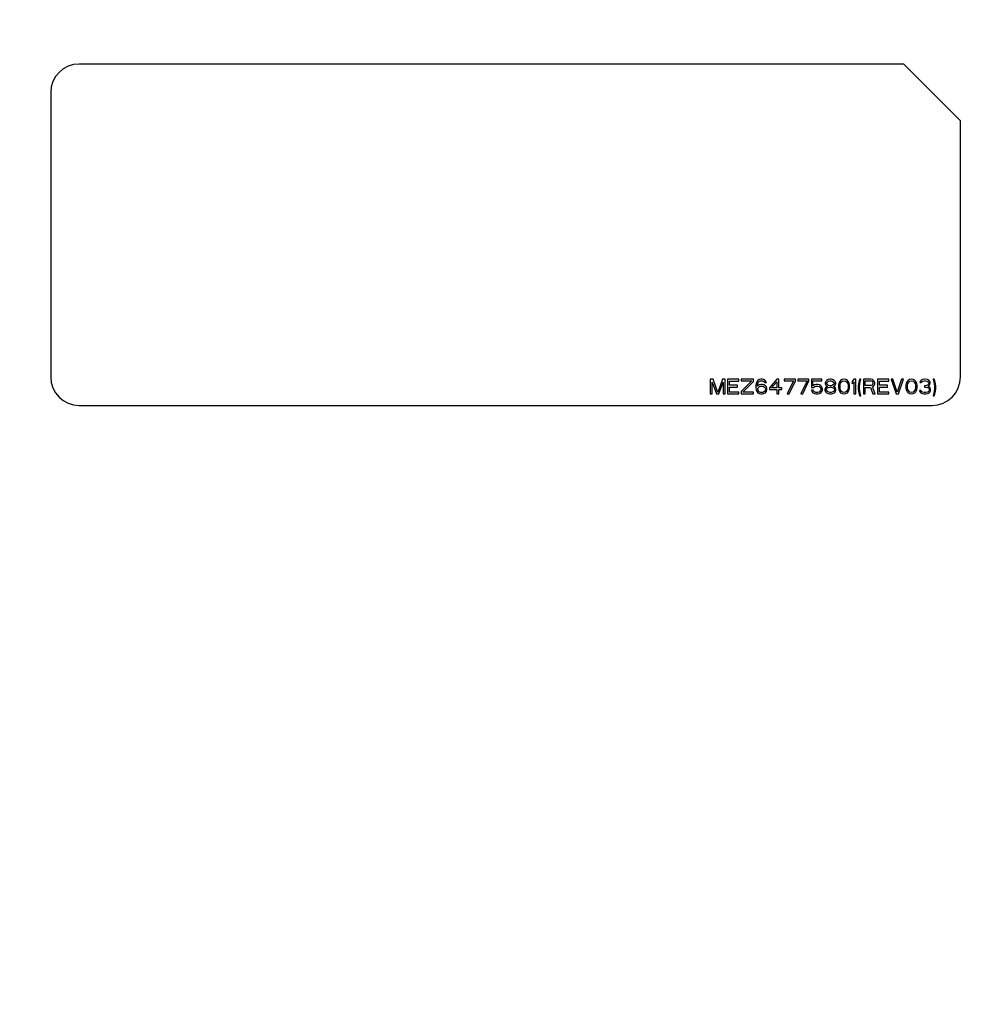
# Model space of a CAD drawing. Units: millimetres. Extents: x 0 to 2800, y 0 to 1500.
# Drawn here: x 1809 to 1893, y 603 to 689 of the extents above; entities that cross this region are included whole.
import ezdxf

# ---------------------------------------------------------------- set-up
doc = ezdxf.new("R2010")
doc.units = ezdxf.units.MM
doc.header["$LTSCALE"] = 154
doc.layers.get('0').update_dxf_attribs({"linetype": 'CONTINUOUS'})
doc.layers.add('7_ALL_FEATURES', color=7, linetype='CONTINUOUS')
doc.layers.add('DEF_DRAFT_DIM', color=7, linetype='CONTINUOUS')
doc.styles.get("Standard").update_dxf_attribs({"font": 'txt', "width": 0.8})
doc.dimstyles.new('DIMSTYLE_4', dxfattribs={"dimtxt": 12, "dimasz": 3, "dimexe": 0.7, "dimexo": 0, "dimgap": 3, "dimtad": 1, "dimdec": 1, "dimdsep": 46, "dimtxsty": 'Standard', "dimblk": 'OPEN', "dimblk1": 'OPEN', "dimblk2": 'OPEN', "dimcen": 0.09, "dimadec": 0, "dimazin": 0, "dimtp": 0.5, "dimtm": 0.5, "dimtfac": 1, "dimtdec": 1, "dimtofl": 0, "dimtmove": 0, "dimatfit": 3, "dimldrblk": 'OPEN', "dimfxl": 0, "dimtolj": 1, "dimarcsym": 0})

# ---------------------------------------------------------------- blocks, each defined once
blk = doc.blocks.new('_OPEN')
at = {"color": 0, "linetype": 'ByBlock'}
for p, q in [((0, 0), (-1, 0.117)), ((-1, -0.117), (0, 0)), ((-1, 0), (0, 0))]:
    blk.add_line(p, q, dxfattribs=at)
blk = doc.blocks.new('*D11')
at = {"layer": 'DEF_DRAFT_DIM', "color": 2, "linetype": 'Continuous'}
for p, q in [((1921.532, 975.728), (1634.623, 975.728)), ((1635.323, 975.728), (1635.323, 775.728)), ((1635.323, 575.728), (1635.323, 775.728)), ((1921.532, 575.728), (1634.623, 575.728))]:
    blk.add_line(p, q, dxfattribs=at)
at = {"layer": 'DEF_DRAFT_DIM', "color": 2, "linetype": 'Continuous', "xscale": 3, "yscale": 3, "zscale": 3}
for p, rotation in [((1635.323, 975.728), 90), ((1635.323, 575.728), 270)]:
    blk.add_blockref('_OPEN', p, dxfattribs=dict(at, rotation=rotation))
at = {"layer": 'DEF_DRAFT_DIM', "color": 2, "linetype": 'Continuous', "insert": (1620.323, 775.728), "char_height": 12, "width": 28.8, "attachment_point": 2, "rotation": 90, "line_spacing_factor": 0.9}
blk.add_mtext('400', dxfattribs=at)

msp = doc.modelspace()

# ---------------------------------------------------------------- linework, layer by layer
at = {"layer": '7_ALL_FEATURES', "color": 7, "linetype": 'Continuous'}
for p, q in [((1886.932, 685.229), (1814.432, 685.229)), ((1891.932, 680.229), (1886.932, 685.229)), ((1811.932, 682.729), (1811.932, 657.729)), ((1891.932, 657.729), (1891.932, 680.229)), ((1870.176, 657.529), (1869.932, 657.529)), ((1869.932, 657.529), (1869.932, 656.229)), ((1870.094, 657.252), (1870.474, 656.229)), ((1870.094, 656.229), (1870.094, 657.252)), ((1870.582, 656.367), (1870.176, 657.529)), ((1870.988, 657.529), (1870.582, 656.367)), ((1870.69, 656.229), (1871.069, 657.252)), ((1871.232, 657.529), (1870.988, 657.529)), ((1871.069, 657.252), (1871.069, 656.229)), ((1871.232, 656.229), (1871.232, 657.529)), ((1872.424, 657.529), (1871.449, 657.529)), ((1871.449, 657.529), (1871.449, 656.229)), ((1871.611, 657.363), (1872.424, 657.363)), ((1871.611, 657.003), (1871.611, 657.363)), ((1872.315, 657.003), (1871.611, 657.003)), ((1872.315, 656.837), (1872.315, 657.003)), ((1872.424, 657.363), (1872.424, 657.529)), ((1873.724, 657.529), (1872.64, 657.529)), ((1872.64, 657.529), (1872.64, 657.39)), ((1872.64, 657.39), (1873.588, 657.39)), ((1873.588, 657.39), (1872.64, 656.45)), ((1872.803, 656.395), (1873.724, 657.335)), ((1873.724, 657.335), (1873.724, 657.529)), ((1873.967, 657.169), (1873.94, 656.975)), ((1873.94, 656.975), (1873.94, 656.782)), ((1874.022, 657.307), (1873.967, 657.169)), ((1874.103, 657.418), (1874.022, 657.307)), ((1874.076, 656.975), (1874.103, 657.141)), ((1874.238, 657.031), (1874.076, 656.92)), ((1874.076, 656.92), (1874.076, 656.975)), ((1874.238, 657.501), (1874.103, 657.418)), ((1874.103, 657.141), (1874.13, 657.224)), ((1874.13, 657.224), (1874.184, 657.307)), ((1874.184, 657.307), (1874.265, 657.363)), ((1874.374, 657.529), (1874.238, 657.501)), ((1874.374, 657.058), (1874.238, 657.031)), ((1874.265, 657.363), (1874.347, 657.39)), ((1874.265, 656.892), (1874.347, 656.92)), ((1874.347, 657.39), (1874.509, 657.39)), ((1874.347, 656.92), (1874.536, 656.92)), ((1874.482, 657.529), (1874.374, 657.529)), ((1874.509, 657.058), (1874.374, 657.058)), ((1874.617, 657.501), (1874.482, 657.529)), ((1874.509, 657.39), (1874.59, 657.363)), ((1874.644, 657.031), (1874.509, 657.058)), ((1874.536, 656.92), (1874.617, 656.892)), ((1874.59, 657.363), (1874.672, 657.307)), ((1874.753, 657.418), (1874.617, 657.501)), ((1874.78, 656.948), (1874.644, 657.031)), ((1874.672, 657.307), (1874.726, 657.224)), ((1874.726, 657.224), (1874.861, 657.224)), ((1874.834, 657.307), (1874.753, 657.418)), ((1874.861, 656.865), (1874.78, 656.948)), ((1874.861, 657.224), (1874.834, 657.307)), ((1875.782, 657.529), (1875.132, 656.782)), ((1875.322, 656.782), (1875.782, 657.307)), ((1875.944, 657.529), (1875.782, 657.529)), ((1875.782, 657.307), (1875.782, 656.782)), ((1875.944, 656.782), (1875.944, 657.529)), ((1877.407, 657.529), (1876.432, 657.529)), ((1876.432, 657.529), (1876.432, 657.39)), ((1876.432, 657.39), (1877.244, 657.39)), ((1877.244, 657.39), (1876.703, 656.229)), ((1876.865, 656.229), (1877.407, 657.39)), ((1877.407, 657.39), (1877.407, 657.529)), ((1878.599, 657.529), (1877.624, 657.529)), ((1877.624, 657.529), (1877.624, 657.39)), ((1877.624, 657.39), (1878.436, 657.39)), ((1878.436, 657.39), (1877.894, 656.229)), ((1878.057, 656.229), (1878.599, 657.39)), ((1878.599, 657.39), (1878.599, 657.529)), ((1879.736, 657.529), (1878.815, 657.529)), ((1878.815, 657.529), (1878.815, 656.809)), ((1878.951, 657.39), (1879.736, 657.39)), ((1878.951, 656.948), (1878.951, 657.39)), ((1879.086, 657.031), (1878.951, 656.948)), ((1879.222, 657.058), (1879.086, 657.031)), ((1879.113, 656.892), (1879.222, 656.92)), ((1879.384, 657.058), (1879.222, 657.058)), ((1879.222, 656.92), (1879.384, 656.92)), ((1879.519, 657.031), (1879.384, 657.058)), ((1879.384, 656.92), (1879.492, 656.892)), ((1879.655, 656.948), (1879.519, 657.031)), ((1879.736, 656.837), (1879.655, 656.948)), ((1879.736, 657.39), (1879.736, 657.529)), ((1880.088, 657.335), (1880.034, 657.197)), ((1880.034, 657.197), (1880.034, 657.114)), ((1880.034, 657.114), (1880.088, 657.003)), ((1880.169, 657.418), (1880.088, 657.335)), ((1880.088, 657.003), (1880.169, 656.92)), ((1880.305, 657.501), (1880.169, 657.418)), ((1880.169, 657.197), (1880.224, 657.28)), ((1880.169, 657.141), (1880.169, 657.197)), ((1880.224, 657.058), (1880.169, 657.141)), ((1880.169, 656.92), (1880.224, 656.892)), ((1880.224, 657.28), (1880.332, 657.363)), ((1880.332, 656.975), (1880.224, 657.058)), ((1880.44, 657.529), (1880.305, 657.501)), ((1880.332, 657.363), (1880.44, 657.39)), ((1880.44, 656.948), (1880.332, 656.975)), ((1880.549, 657.529), (1880.44, 657.529)), ((1880.44, 657.39), (1880.549, 657.39)), ((1880.549, 656.948), (1880.44, 656.948)), ((1880.684, 657.501), (1880.549, 657.529)), ((1880.549, 657.39), (1880.657, 657.363)), ((1880.657, 656.975), (1880.549, 656.948)), ((1880.657, 657.363), (1880.765, 657.28)), ((1880.765, 657.058), (1880.657, 656.975)), ((1880.819, 657.418), (1880.684, 657.501)), ((1880.765, 657.28), (1880.819, 657.197)), ((1880.819, 657.141), (1880.765, 657.058)), ((1880.765, 656.892), (1880.819, 656.92)), ((1880.901, 657.335), (1880.819, 657.418)), ((1880.819, 657.197), (1880.819, 657.141)), ((1880.819, 656.92), (1880.901, 657.003)), ((1880.955, 657.197), (1880.901, 657.335)), ((1880.901, 657.003), (1880.955, 657.114)), ((1880.955, 657.114), (1880.955, 657.197)), ((1881.226, 657.141), (1881.199, 657.003)), ((1881.199, 657.003), (1881.199, 656.754)), ((1881.253, 657.224), (1881.226, 657.141)), ((1881.307, 657.335), (1881.253, 657.224)), ((1881.388, 657.418), (1881.307, 657.335)), ((1881.334, 656.975), (1881.361, 657.141)), ((1881.334, 656.782), (1881.334, 656.975)), ((1881.361, 657.141), (1881.469, 657.307)), ((1881.524, 657.501), (1881.388, 657.418)), ((1881.469, 657.307), (1881.551, 657.363)), ((1881.686, 657.529), (1881.524, 657.501)), ((1881.551, 657.363), (1881.686, 657.39)), ((1881.849, 657.501), (1881.686, 657.529)), ((1881.686, 657.39), (1881.822, 657.363)), ((1881.822, 657.363), (1881.903, 657.307)), ((1881.984, 657.418), (1881.849, 657.501)), ((1881.903, 657.307), (1882.011, 657.141)), ((1882.065, 657.335), (1881.984, 657.418)), ((1882.011, 657.141), (1882.038, 656.975)), ((1882.038, 656.975), (1882.038, 656.782)), ((1882.119, 657.224), (1882.065, 657.335)), ((1882.147, 657.141), (1882.119, 657.224)), ((1882.174, 657.003), (1882.147, 657.141)), ((1882.174, 656.754), (1882.174, 657.003)), ((1882.553, 657.529), (1882.39, 657.335)), ((1882.39, 657.335), (1882.39, 657.114)), ((1882.39, 657.114), (1882.553, 657.307)), ((1882.715, 657.529), (1882.553, 657.529)), ((1882.553, 657.307), (1882.553, 656.229)), ((1882.715, 656.229), (1882.715, 657.529)), ((1882.959, 657.141), (1882.932, 656.892)), ((1883.013, 657.39), (1882.959, 657.141)), ((1883.067, 657.529), (1883.013, 657.39)), ((1883.04, 656.892), (1883.067, 657.141)), ((1883.176, 657.529), (1883.067, 657.529)), ((1883.067, 657.141), (1883.122, 657.39)), ((1883.122, 657.39), (1883.176, 657.529)), ((1884.042, 657.529), (1883.392, 657.529)), ((1883.392, 657.529), (1883.392, 656.229)), ((1883.555, 657.39), (1884.069, 657.39)), ((1883.555, 656.975), (1883.555, 657.39)), ((1884.069, 656.975), (1883.555, 656.975)), ((1884.178, 657.501), (1884.042, 657.529)), ((1884.069, 657.39), (1884.151, 657.363)), ((1884.151, 657.003), (1884.069, 656.975)), ((1884.151, 657.363), (1884.205, 657.307)), ((1884.205, 657.058), (1884.151, 657.003)), ((1884.286, 657.418), (1884.178, 657.501)), ((1884.178, 656.865), (1884.286, 656.92)), ((1884.205, 657.307), (1884.232, 657.224)), ((1884.232, 657.141), (1884.205, 657.058)), ((1884.232, 657.224), (1884.232, 657.141)), ((1884.367, 657.307), (1884.286, 657.418)), ((1884.286, 656.92), (1884.367, 657.031)), ((1884.394, 657.224), (1884.367, 657.307)), ((1884.367, 657.031), (1884.394, 657.114)), ((1884.394, 657.114), (1884.394, 657.224)), ((1885.613, 657.529), (1884.638, 657.529)), ((1884.638, 657.529), (1884.638, 656.229)), ((1884.801, 657.363), (1885.613, 657.363)), ((1884.801, 657.003), (1884.801, 657.363)), ((1885.505, 657.003), (1884.801, 657.003)), ((1885.505, 656.837), (1885.505, 657.003)), ((1885.613, 657.363), (1885.613, 657.529)), ((1885.992, 657.529), (1885.83, 657.529)), ((1885.83, 657.529), (1886.263, 656.229)), ((1886.372, 656.395), (1885.992, 657.529)), ((1886.751, 657.529), (1886.372, 656.395)), ((1886.48, 656.229), (1886.913, 657.529)), ((1886.913, 657.529), (1886.751, 657.529)), ((1887.157, 657.141), (1887.13, 657.003)), ((1887.13, 657.003), (1887.13, 656.754)), ((1887.184, 657.224), (1887.157, 657.141)), ((1887.238, 657.335), (1887.184, 657.224)), ((1887.319, 657.418), (1887.238, 657.335)), ((1887.265, 656.975), (1887.292, 657.141)), ((1887.265, 656.782), (1887.265, 656.975)), ((1887.292, 657.141), (1887.401, 657.307)), ((1887.455, 657.501), (1887.319, 657.418)), ((1887.401, 657.307), (1887.482, 657.363)), ((1887.617, 657.529), (1887.455, 657.501)), ((1887.482, 657.363), (1887.617, 657.39)), ((1887.78, 657.501), (1887.617, 657.529)), ((1887.617, 657.39), (1887.753, 657.363)), ((1887.753, 657.363), (1887.834, 657.307)), ((1887.915, 657.418), (1887.78, 657.501)), ((1887.834, 657.307), (1887.942, 657.141)), ((1887.997, 657.335), (1887.915, 657.418)), ((1887.942, 657.141), (1887.969, 656.975)), ((1887.969, 656.975), (1887.969, 656.782)), ((1888.051, 657.224), (1887.997, 657.335)), ((1888.078, 657.141), (1888.051, 657.224)), ((1888.105, 657.003), (1888.078, 657.141)), ((1888.105, 656.754), (1888.105, 657.003)), ((1888.376, 657.335), (1888.349, 657.224)), ((1888.349, 657.224), (1888.484, 657.224)), ((1888.484, 657.446), (1888.376, 657.335)), ((1888.592, 657.501), (1888.484, 657.446)), ((1888.484, 657.224), (1888.538, 657.307)), ((1888.538, 657.307), (1888.619, 657.363)), ((1888.782, 657.529), (1888.592, 657.501)), ((1888.619, 657.363), (1888.755, 657.39)), ((1888.755, 657.39), (1888.863, 657.39)), ((1888.863, 656.948), (1888.755, 656.948)), ((1888.755, 656.948), (1888.755, 656.837)), ((1888.836, 657.529), (1888.782, 657.529)), ((1889.026, 657.501), (1888.836, 657.529)), ((1888.863, 657.39), (1888.999, 657.363)), ((1889.026, 657.003), (1888.863, 656.948)), ((1888.999, 657.363), (1889.08, 657.307)), ((1889.134, 657.446), (1889.026, 657.501)), ((1889.08, 657.058), (1889.026, 657.003)), ((1889.08, 657.307), (1889.134, 657.224)), ((1889.134, 657.169), (1889.08, 657.058)), ((1889.08, 656.892), (1889.188, 656.975)), ((1889.242, 657.335), (1889.134, 657.446)), ((1889.134, 657.224), (1889.134, 657.169)), ((1889.188, 656.975), (1889.242, 657.058)), ((1889.269, 657.224), (1889.242, 657.335)), ((1889.242, 657.058), (1889.269, 657.169)), ((1889.269, 657.169), (1889.269, 657.224)), ((1889.622, 657.529), (1889.513, 657.529)), ((1889.513, 657.529), (1889.567, 657.39)), ((1889.567, 657.39), (1889.622, 657.141)), ((1889.676, 657.39), (1889.622, 657.529)), ((1889.622, 657.141), (1889.649, 656.892)), ((1889.73, 657.141), (1889.676, 657.39)), ((1889.757, 656.892), (1889.73, 657.141)), ((1869.932, 656.229), (1870.094, 656.229)), ((1870.474, 656.229), (1870.69, 656.229)), ((1871.069, 656.229), (1871.232, 656.229)), ((1871.449, 656.229), (1872.424, 656.229)), ((1871.611, 656.837), (1872.315, 656.837)), ((1871.611, 656.395), (1871.611, 656.837)), ((1872.424, 656.395), (1871.611, 656.395)), ((1872.424, 656.229), (1872.424, 656.395)), ((1872.64, 656.45), (1872.64, 656.229)), ((1872.64, 656.229), (1873.724, 656.229)), ((1873.724, 656.395), (1872.803, 656.395)), ((1873.724, 656.229), (1873.724, 656.395)), ((1873.94, 656.782), (1873.967, 656.588)), ((1873.967, 656.588), (1874.022, 656.45)), ((1874.022, 656.45), (1874.103, 656.339)), ((1874.103, 656.699), (1874.13, 656.782)), ((1874.103, 656.616), (1874.103, 656.699)), ((1874.13, 656.533), (1874.103, 656.616)), ((1874.103, 656.339), (1874.238, 656.256)), ((1874.13, 656.782), (1874.184, 656.837)), ((1874.184, 656.45), (1874.13, 656.533)), ((1874.184, 656.837), (1874.265, 656.892)), ((1874.265, 656.395), (1874.184, 656.45)), ((1874.238, 656.256), (1874.374, 656.229)), ((1874.347, 656.367), (1874.265, 656.395)), ((1874.536, 656.367), (1874.347, 656.367)), ((1874.374, 656.229), (1874.509, 656.229)), ((1874.509, 656.229), (1874.644, 656.256)), ((1874.617, 656.395), (1874.536, 656.367)), ((1874.617, 656.892), (1874.699, 656.837)), ((1874.699, 656.45), (1874.617, 656.395)), ((1874.644, 656.256), (1874.78, 656.339)), ((1874.699, 656.837), (1874.753, 656.782)), ((1874.753, 656.533), (1874.699, 656.45)), ((1874.753, 656.782), (1874.78, 656.699)), ((1874.78, 656.616), (1874.753, 656.533)), ((1874.78, 656.699), (1874.78, 656.616)), ((1874.78, 656.339), (1874.861, 656.45)), ((1874.915, 656.726), (1874.861, 656.865)), ((1874.861, 656.45), (1874.915, 656.588)), ((1874.915, 656.588), (1874.915, 656.726)), ((1875.132, 656.782), (1875.132, 656.616)), ((1875.132, 656.616), (1875.782, 656.616)), ((1875.782, 656.782), (1875.322, 656.782)), ((1875.782, 656.616), (1875.782, 656.229)), ((1875.782, 656.229), (1875.944, 656.229)), ((1876.215, 656.782), (1875.944, 656.782)), ((1875.944, 656.616), (1876.215, 656.616)), ((1875.944, 656.229), (1875.944, 656.616)), ((1876.215, 656.616), (1876.215, 656.782)), ((1876.703, 656.229), (1876.865, 656.229)), ((1877.894, 656.229), (1878.057, 656.229)), ((1878.815, 656.809), (1879.005, 656.809)), ((1878.978, 656.561), (1878.815, 656.561)), ((1878.815, 656.561), (1878.869, 656.45)), ((1878.869, 656.45), (1878.951, 656.339)), ((1878.951, 656.339), (1879.086, 656.256)), ((1879.032, 656.45), (1878.978, 656.561)), ((1879.005, 656.809), (1879.113, 656.892)), ((1879.113, 656.395), (1879.032, 656.45)), ((1879.086, 656.256), (1879.222, 656.229)), ((1879.222, 656.367), (1879.113, 656.395)), ((1879.384, 656.367), (1879.222, 656.367)), ((1879.222, 656.229), (1879.384, 656.229)), ((1879.492, 656.395), (1879.384, 656.367)), ((1879.384, 656.229), (1879.519, 656.256)), ((1879.492, 656.892), (1879.574, 656.837)), ((1879.574, 656.45), (1879.492, 656.395)), ((1879.519, 656.256), (1879.655, 656.339)), ((1879.574, 656.837), (1879.628, 656.754)), ((1879.628, 656.533), (1879.574, 656.45)), ((1879.628, 656.754), (1879.655, 656.671)), ((1879.655, 656.616), (1879.628, 656.533)), ((1879.655, 656.671), (1879.655, 656.616)), ((1879.655, 656.339), (1879.736, 656.45)), ((1879.79, 656.699), (1879.736, 656.837)), ((1879.736, 656.45), (1879.79, 656.588)), ((1879.79, 656.588), (1879.79, 656.699)), ((1880.061, 656.782), (1880.007, 656.644)), ((1880.007, 656.644), (1880.007, 656.561)), ((1880.007, 656.561), (1880.061, 656.422)), ((1880.169, 656.865), (1880.061, 656.782)), ((1880.061, 656.422), (1880.142, 656.339)), ((1880.142, 656.644), (1880.224, 656.754)), ((1880.142, 656.561), (1880.142, 656.644)), ((1880.224, 656.45), (1880.142, 656.561)), ((1880.142, 656.339), (1880.278, 656.256)), ((1880.224, 656.892), (1880.169, 656.865)), ((1880.224, 656.754), (1880.332, 656.809)), ((1880.332, 656.395), (1880.224, 656.45)), ((1880.278, 656.256), (1880.413, 656.229)), ((1880.332, 656.809), (1880.44, 656.837)), ((1880.44, 656.367), (1880.332, 656.395)), ((1880.413, 656.229), (1880.576, 656.229)), ((1880.44, 656.837), (1880.549, 656.837)), ((1880.549, 656.367), (1880.44, 656.367)), ((1880.549, 656.837), (1880.657, 656.809)), ((1880.657, 656.395), (1880.549, 656.367)), ((1880.576, 656.229), (1880.711, 656.256)), ((1880.657, 656.809), (1880.765, 656.754)), ((1880.765, 656.45), (1880.657, 656.395)), ((1880.711, 656.256), (1880.847, 656.339)), ((1880.819, 656.865), (1880.765, 656.892)), ((1880.765, 656.754), (1880.847, 656.644)), ((1880.847, 656.561), (1880.765, 656.45)), ((1880.928, 656.782), (1880.819, 656.865)), ((1880.847, 656.644), (1880.847, 656.561)), ((1880.847, 656.339), (1880.928, 656.422)), ((1880.982, 656.644), (1880.928, 656.782)), ((1880.928, 656.422), (1880.982, 656.561)), ((1880.982, 656.561), (1880.982, 656.644)), ((1881.199, 656.754), (1881.226, 656.616)), ((1881.226, 656.616), (1881.253, 656.533)), ((1881.253, 656.533), (1881.307, 656.422)), ((1881.307, 656.422), (1881.388, 656.339)), ((1881.361, 656.616), (1881.334, 656.782)), ((1881.469, 656.45), (1881.361, 656.616)), ((1881.388, 656.339), (1881.524, 656.256)), ((1881.551, 656.395), (1881.469, 656.45)), ((1881.524, 656.256), (1881.686, 656.229)), ((1881.686, 656.367), (1881.551, 656.395)), ((1881.822, 656.395), (1881.686, 656.367)), ((1881.686, 656.229), (1881.849, 656.256)), ((1881.903, 656.45), (1881.822, 656.395)), ((1881.849, 656.256), (1881.984, 656.339)), ((1882.011, 656.616), (1881.903, 656.45)), ((1881.984, 656.339), (1882.065, 656.422)), ((1882.038, 656.782), (1882.011, 656.616)), ((1882.065, 656.422), (1882.119, 656.533)), ((1882.119, 656.533), (1882.147, 656.616)), ((1882.147, 656.616), (1882.174, 656.754)), ((1882.553, 656.229), (1882.715, 656.229)), ((1882.932, 656.892), (1882.932, 656.699)), ((1882.932, 656.699), (1882.959, 656.45)), ((1882.959, 656.45), (1883.013, 656.201)), ((1883.013, 656.201), (1883.067, 656.063)), ((1883.04, 656.699), (1883.04, 656.892)), ((1883.067, 656.45), (1883.04, 656.699)), ((1883.122, 656.201), (1883.067, 656.45)), ((1883.067, 656.063), (1883.176, 656.063)), ((1883.176, 656.063), (1883.122, 656.201)), ((1883.392, 656.229), (1883.555, 656.229)), ((1883.555, 656.809), (1884.015, 656.809)), ((1883.555, 656.229), (1883.555, 656.809)), ((1884.015, 656.809), (1884.232, 656.229)), ((1884.422, 656.229), (1884.178, 656.865)), ((1884.232, 656.229), (1884.422, 656.229)), ((1884.638, 656.229), (1885.613, 656.229)), ((1884.801, 656.837), (1885.505, 656.837)), ((1884.801, 656.395), (1884.801, 656.837)), ((1885.613, 656.395), (1884.801, 656.395)), ((1885.613, 656.229), (1885.613, 656.395)), ((1886.263, 656.229), (1886.48, 656.229)), ((1887.13, 656.754), (1887.157, 656.616)), ((1887.157, 656.616), (1887.184, 656.533)), ((1887.184, 656.533), (1887.238, 656.422)), ((1887.238, 656.422), (1887.319, 656.339)), ((1887.292, 656.616), (1887.265, 656.782)), ((1887.401, 656.45), (1887.292, 656.616)), ((1887.319, 656.339), (1887.455, 656.256)), ((1887.482, 656.395), (1887.401, 656.45)), ((1887.455, 656.256), (1887.617, 656.229)), ((1887.617, 656.367), (1887.482, 656.395)), ((1887.753, 656.395), (1887.617, 656.367)), ((1887.617, 656.229), (1887.78, 656.256)), ((1887.834, 656.45), (1887.753, 656.395)), ((1887.78, 656.256), (1887.915, 656.339)), ((1887.942, 656.616), (1887.834, 656.45)), ((1887.915, 656.339), (1887.997, 656.422)), ((1887.969, 656.782), (1887.942, 656.616)), ((1887.997, 656.422), (1888.051, 656.533)), ((1888.051, 656.533), (1888.078, 656.616)), ((1888.078, 656.616), (1888.105, 656.754)), ((1888.457, 656.533), (1888.322, 656.533)), ((1888.322, 656.533), (1888.349, 656.45)), ((1888.349, 656.45), (1888.403, 656.367)), ((1888.403, 656.367), (1888.484, 656.312)), ((1888.484, 656.478), (1888.457, 656.533)), ((1888.538, 656.422), (1888.484, 656.478)), ((1888.484, 656.312), (1888.592, 656.256)), ((1888.592, 656.395), (1888.538, 656.422)), ((1888.728, 656.367), (1888.592, 656.395)), ((1888.592, 656.256), (1888.701, 656.229)), ((1888.701, 656.229), (1888.917, 656.229)), ((1888.89, 656.367), (1888.728, 656.367)), ((1888.755, 656.837), (1888.863, 656.837)), ((1888.863, 656.837), (1889.026, 656.809)), ((1889.026, 656.395), (1888.89, 656.367)), ((1888.917, 656.229), (1889.026, 656.256)), ((1889.026, 656.809), (1889.107, 656.754)), ((1889.08, 656.422), (1889.026, 656.395)), ((1889.026, 656.256), (1889.134, 656.312)), ((1889.215, 656.837), (1889.08, 656.892)), ((1889.134, 656.478), (1889.08, 656.422)), ((1889.107, 656.754), (1889.161, 656.644)), ((1889.161, 656.533), (1889.134, 656.478)), ((1889.134, 656.312), (1889.215, 656.367)), ((1889.161, 656.644), (1889.161, 656.533)), ((1889.269, 656.754), (1889.215, 656.837)), ((1889.215, 656.367), (1889.269, 656.45)), ((1889.297, 656.644), (1889.269, 656.754)), ((1889.269, 656.45), (1889.297, 656.533)), ((1889.297, 656.533), (1889.297, 656.644)), ((1889.567, 656.201), (1889.513, 656.063)), ((1889.513, 656.063), (1889.622, 656.063)), ((1889.622, 656.45), (1889.567, 656.201)), ((1889.649, 656.699), (1889.622, 656.45)), ((1889.622, 656.063), (1889.676, 656.201)), ((1889.649, 656.892), (1889.649, 656.699)), ((1889.676, 656.201), (1889.73, 656.45)), ((1889.73, 656.45), (1889.757, 656.699)), ((1889.757, 656.699), (1889.757, 656.892)), ((1814.432, 655.229), (1889.432, 655.229))]:
    msp.add_line(p, q, dxfattribs=at)
for centre, start, end in [((1814.432, 682.729), 90, 180), ((1814.432, 657.729), 180, 270), ((1889.432, 657.729), 270, 360)]:
    msp.add_arc(centre, 2.5, start, end, dxfattribs=at)

# ---------------------------------------------------------------- dimensions: what is measured, and where the dimension line sits
at = {"layer": 'DEF_DRAFT_DIM', "color": 2, "linetype": 'Continuous'}
dim = msp.add_linear_dim(base=(1635.323, 575.728), p1=(1921.532, 975.728), p2=(1921.532, 575.728), angle=270, dimstyle='DIMSTYLE_4', dxfattribs=at)
dim.commit()
dim.dimension.update_dxf_attribs({"geometry": '*D11', "text_midpoint": (1635.323, 775.728), "dimtype": 160})

doc.saveas('drawing.dxf')
